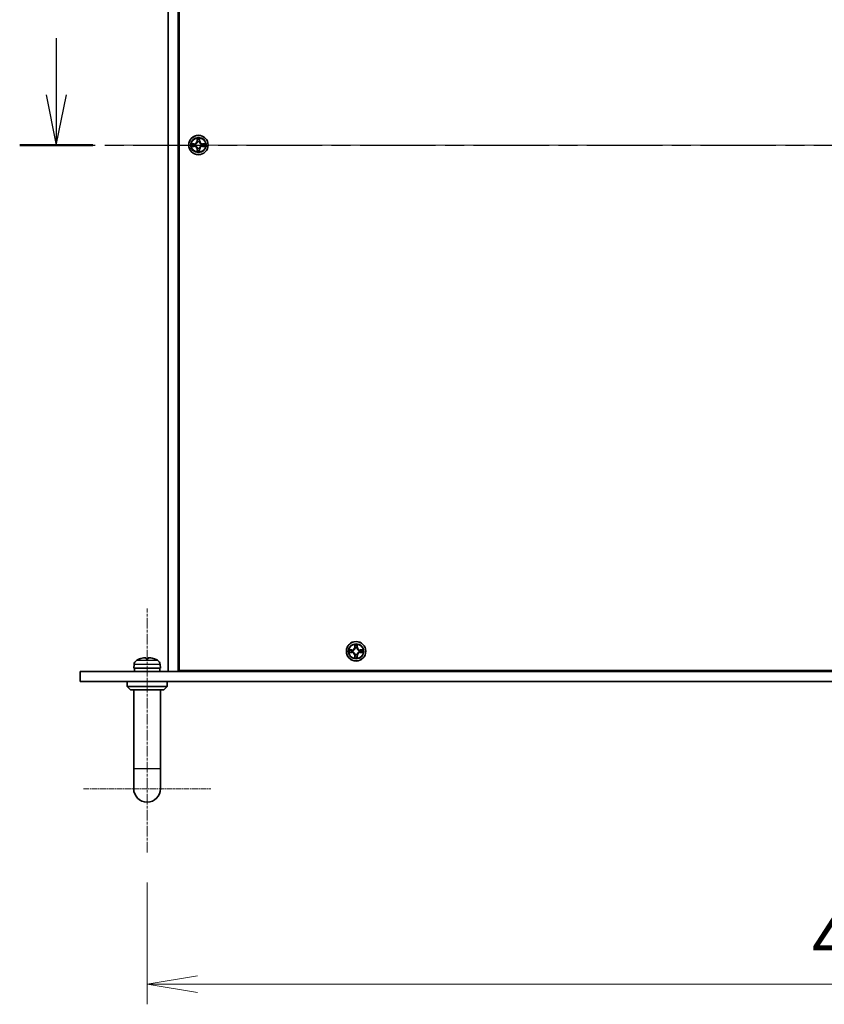
# Model space of a CAD drawing. Units: millimetres. Extents: x 0 to 9835, y 0 to 1686.
# Drawn here: x 2285 to 2525, y 1140 to 1433 of the extents above; entities that cross this region are included whole.
import ezdxf

# ---------------------------------------------------------------- set-up
doc = ezdxf.new("R2010")
doc.units = ezdxf.units.MM
doc.linetypes.add('CHAIN', pattern=[0.3543, 0.2362, -0.0295, 0.0591, -0.0295])
for name, color, linetype, lineweight in [('Center Mark (ISO)', 131, 'Continuous', 18), ('Centerline (ISO)', 131, 'Continuous', 18), ('Dimension (ISO)', 7, 'Continuous', 18), ('Dimension (ISO) @ 1', 7, 'Continuous', 18), ('Section Line (ISO)', 7, 'CHAIN', 25), ('Visible (ISO)', 7, 'Continuous', 35), ('Visible Narrow (ISO)', 7, 'Continuous', 25)]:
    doc.layers.add(name, color=color, linetype=linetype, lineweight=lineweight)
doc.styles.add('Note Text (TK)', font='MS PGothic.ttf')
doc.dimstyles.new('Default - Method 1b (TK)', dxfattribs={"dimscale": 4, "dimtxt": 2.5, "dimasz": 2.5, "dimexe": 1, "dimexo": 1.5, "dimgap": 1, "dimtad": 1, "dimrnd": 1e-08, "dimdsep": 46, "dimtxsty": 'Note Text (TK)', "dimblk": 'OPEN', "dimcen": 0.09, "dimdle": 5, "dimclrd": 100, "dimclre": 100, "dimclrt": 7, "dimadec": 1, "dimazin": 1, "dimtfac": 1, "dimtmove": 0, "dimatfit": 3, "dimldrblk": 'OPEN', "dimfxl": 1, "dimtolj": 1, "dimlwd": -1, "dimlwe": -1, "dimarcsym": 0})

# ---------------------------------------------------------------- blocks, each defined once
blk = doc.blocks.new('2dTransSection2')
at = {"layer": 'Section Line (ISO)', "linetype": 'Continuous'}
for p, q in [((134.81, 245.973), (134.81, 243.152)), ((134.31, 243.152), (134.81, 240.652)), ((134.81, 243.152), (134.81, 240.652)), ((134.81, 240.652), (135.31, 243.152))]:
    blk.add_line(p, q, dxfattribs=at)
at = {"layer": 'Section Line (ISO)', "linetype": 'CHAIN', "ltscale": 15.912749}
blk.add_line((132.991, 240.652), (221.197, 240.652), dxfattribs=at)
at = {"layer": 'Section Line (ISO)', "linetype": 'Continuous', "lineweight": 50}
blk.add_line((132.991, 240.652), (136.629, 240.652), dxfattribs=at)
blk = doc.blocks.new('_Open')
at = {"color": 0, "linetype": 'ByBlock', "lineweight": -2}
for p, q in [((-1, 0.167), (0, 0)), ((-1, -0.167), (0, 0)), ((0, 0), (-1, 0))]:
    blk.add_line(p, q, dxfattribs=at)
blk = doc.blocks.new('*D128')
at = {"layer": 'Defpoints', "color": 0}
for p in [(2322.95, 1184.91), (2765.55, 1184.91), (2765.55, 1145.61)]:
    blk.add_point(p, dxfattribs=at)
at = {"layer": 'Dimension (ISO)', "color": 100}
for p, q in [((2322.95, 1175.91), (2322.95, 1139.61)), ((2765.55, 1175.91), (2765.55, 1139.61)), ((2337.95, 1145.61), (2750.55, 1145.61))]:
    blk.add_line(p, q, dxfattribs=at)
at = {"layer": 'Dimension (ISO)', "color": 100, "xscale": 15, "yscale": 15, "zscale": 15, "rotation": 180}
blk.add_blockref('_Open', (2322.95, 1145.61), dxfattribs=at)
at = {"layer": 'Dimension (ISO)', "color": 100, "xscale": 15, "yscale": 15, "zscale": 15}
blk.add_blockref('_Open', (2765.55, 1145.61), dxfattribs=at)
at = {"layer": 'Dimension (ISO)', "color": 7, "insert": (2521.19, 1159.11), "char_height": 15, "attachment_point": 4, "style": 'Note Text (TK)'}
blk.add_mtext('\\A1;442.6', dxfattribs=at)

msp = doc.modelspace()

# ---------------------------------------------------------------- linework, layer by layer
at = {"layer": 'Center Mark (ISO)', "linetype": 'CHAIN', "ltscale": 7.037547}
msp.add_line((2303.946, 1203.914), (2341.946, 1203.914), dxfattribs=at)
at = {"layer": 'Centerline (ISO)', "linetype": 'CHAIN', "ltscale": 23.990969}
msp.add_line((2314.246, 1395.914), (2774.246, 1395.914), dxfattribs=at)
at = {"layer": 'Centerline (ISO)', "linetype": 'CHAIN', "ltscale": 13.466624}
msp.add_line((2322.946, 1184.914), (2322.946, 1257.628), dxfattribs=at)
at = {"layer": 'Visible (ISO)'}
for p, q in [((2329.246, 1238.914), (2329.246, 1552.914)), ((2332.246, 1552.914), (2332.246, 1238.914)), ((2332.496, 1239.164), (2332.496, 1552.664)), ((2336.228, 1396.303), (2336.223, 1396.304)), ((2336.223, 1396.304), (2336.228, 1396.302)), ((2338.636, 1397.936), (2338.634, 1397.932)), ((2338.635, 1397.931), (2338.636, 1397.936)), ((2340.263, 1395.524), (2340.268, 1395.523)), ((2340.268, 1395.523), (2340.264, 1395.526)), ((2337.856, 1393.896), (2337.855, 1393.891)), ((2337.855, 1393.891), (2337.857, 1393.896)), ((2332.246, 1251.114), (2332.496, 1251.114)), ((2332.446, 1238.914), (2332.446, 1250.914)), ((2332.496, 1250.914), (2332.446, 1250.914)), ((2383.228, 1245.303), (2383.223, 1245.304)), ((2383.223, 1245.304), (2383.228, 1245.302)), ((2385.636, 1246.936), (2385.634, 1246.932)), ((2385.635, 1246.931), (2385.636, 1246.936)), ((2323.228, 1242.628), (2322.663, 1242.628)), ((2384.856, 1242.896), (2384.855, 1242.891)), ((2384.855, 1242.891), (2384.857, 1242.896)), ((2387.263, 1244.524), (2387.268, 1244.523)), ((2387.268, 1244.523), (2387.264, 1244.526)), ((2319.038, 1240.973), (2318.946, 1239.914)), ((2318.946, 1239.914), (2326.946, 1239.914)), ((2319.146, 1239.364), (2319.146, 1238.914)), ((2326.746, 1239.914), (2326.746, 1238.914)), ((2326.853, 1240.973), (2326.946, 1239.914)), ((2302.946, 1238.914), (2302.946, 1235.914)), ((2302.946, 1238.914), (2785.546, 1238.914)), ((2329.246, 1238.914), (2332.246, 1238.914)), ((2755.996, 1239.164), (2332.496, 1239.164)), ((2785.546, 1235.914), (2302.946, 1235.914)), ((2316.946, 1235.914), (2316.946, 1234.414)), ((2316.946, 1234.414), (2328.946, 1234.414)), ((2317.946, 1233.414), (2316.946, 1234.414)), ((2327.946, 1233.414), (2328.946, 1234.414)), ((2328.946, 1235.914), (2328.946, 1234.414)), ((2327.946, 1233.414), (2317.946, 1233.414)), ((2318.946, 1233.414), (2318.946, 1209.914)), ((2326.946, 1233.414), (2326.946, 1209.914)), ((2318.946, 1209.914), (2318.946, 1203.914)), ((2326.946, 1203.914), (2326.946, 1209.914))]:
    msp.add_line(p, q, dxfattribs=at)
for centre in [(2338.246, 1395.914), (2385.246, 1244.914)]:
    msp.add_circle(centre, 2.9, dxfattribs=at)
for centre, radius, start, end in [((2338.246, 1395.914), 1.229, 169.18673, 169.18728), ((2338.246, 1395.914), 1.229, 190.81272, 190.81327), ((2338.246, 1395.914), 1.23, 167.0616, 167.0634), ((2338.246, 1395.914), 1.23, 192.9366, 192.9384), ((2338.246, 1395.914), 1.23, 102.9366, 102.9384), ((2338.246, 1395.914), 1.23, 100.81272, 100.81327), ((2338.246, 1395.914), 1.23, 79.18673, 79.18728), ((2338.246, 1395.914), 1.23, 77.0616, 77.0634), ((2338.246, 1395.914), 1.23, 12.9366, 12.9384), ((2338.246, 1395.914), 1.229, 347.0616, 347.0634), ((2338.246, 1395.914), 1.23, 10.81272, 10.81327), ((2338.246, 1395.914), 1.23, 349.18673, 349.18728), ((2338.246, 1395.914), 1.229, 257.0616, 257.0634), ((2338.246, 1395.914), 1.23, 259.18673, 259.18728), ((2338.246, 1395.914), 1.229, 280.81272, 280.81327), ((2338.246, 1395.914), 1.229, 282.9366, 282.9384), ((2385.246, 1244.914), 1.23, 102.9366, 102.9384), ((2385.246, 1244.914), 1.23, 100.81272, 100.81327), ((2385.246, 1244.914), 1.23, 79.18673, 79.18728), ((2385.246, 1244.914), 1.23, 77.0616, 77.0634), ((2322.946, 1236.514), 6.5, 110.03961, 118.17273), ((2320.761, 1242.503), 0.125, 91.81483, 110.03961), ((2325.13, 1242.503), 0.125, 69.96039, 88.18517), ((2322.946, 1236.514), 6.5, 61.82727, 69.96039), ((2385.246, 1244.914), 1.23, 169.18673, 169.18728), ((2385.246, 1244.914), 1.23, 190.81272, 190.81327), ((2385.246, 1244.914), 1.23, 167.0616, 167.0634), ((2385.246, 1244.914), 1.23, 192.9366, 192.9384), ((2385.246, 1244.914), 1.23, 257.0616, 257.0634), ((2385.246, 1244.914), 1.23, 259.18673, 259.18728), ((2385.246, 1244.914), 1.23, 280.81272, 280.81327), ((2385.246, 1244.914), 1.23, 282.9366, 282.9384), ((2385.246, 1244.914), 1.23, 12.9366, 12.9384), ((2385.246, 1244.914), 1.23, 347.0616, 347.0634), ((2385.246, 1244.914), 1.23, 10.81272, 10.81327), ((2385.246, 1244.914), 1.23, 349.18673, 349.18728), ((2320.632, 1240.833), 1.6, 118.17273, 175), ((2325.259, 1240.833), 1.6, 5, 61.82727), ((2322.946, 1203.914), 4, 180, 0)]:
    msp.add_arc(centre, radius, start, end, dxfattribs=at)
for centre, major_axis, ratio, start_param, end_param in [((2322.953, 1236.526), (5.608, -3.283), 0.9948875, 2.2077493, 2.4467336), ((2323.085, 1236.526), (-0.567, 6.474), 0.0510176, 5.9346027, 6.173587), ((2322.806, 1236.526), (0.567, 6.474), 0.0510176, 0.1095983, 0.3485826), ((2322.938, 1236.526), (5.608, 3.283), 0.9948875, 0.694859, 0.9338433), ((2322.946, 1239.364), (0, 10.44), 0.3639702, 1.5181404, 1.6139598), ((2322.946, 1240.463), (0, 10.44), 0.3639702, 1.6234522, 1.7197599)]:
    msp.add_ellipse(centre, major_axis=major_axis, ratio=ratio, start_param=start_param, end_param=end_param, dxfattribs=at)
for points, knots in [([(2336.487, 1395.613), (2336.406, 1395.611), (2336.314, 1395.565), (2336.225, 1395.524), (2336.224, 1395.524), (2336.223, 1395.523)], [0, 0, 0, 0, 0.032055974, 0.032055974, 0.032394303, 0.032394303, 0.032394303, 0.032394303]), ([(2336.223, 1395.523), (2336.224, 1395.524), (2336.225, 1395.524), (2336.235, 1395.526), (2336.245, 1395.528), (2336.254, 1395.53)], [-0.0323943032, -0.0323943032, -0.0323943032, -0.0323943032, -0.0320559737, -0.0320559737, -0.0289727583, -0.0289727583, -0.0289727583, -0.0289727583]), ([(2337.945, 1397.672), (2337.943, 1397.754), (2337.897, 1397.845), (2337.856, 1397.935), (2337.856, 1397.936), (2337.855, 1397.936)], [0, 0, 0, 0, 0.032055974, 0.032055974, 0.032394303, 0.032394303, 0.032394303, 0.032394303]), ([(2337.855, 1397.936), (2337.855, 1397.935), (2337.856, 1397.934), (2337.858, 1397.924), (2337.86, 1397.915), (2337.862, 1397.905)], [-0.0323943032, -0.0323943032, -0.0323943032, -0.0323943032, -0.0320559737, -0.0320559737, -0.0289727583, -0.0289727583, -0.0289727583, -0.0289727583]), ([(2340.004, 1396.214), (2340.086, 1396.216), (2340.177, 1396.262), (2340.266, 1396.303), (2340.267, 1396.304), (2340.268, 1396.304)], [0, 0, 0, 0, 0.032055974, 0.032055974, 0.032394303, 0.032394303, 0.032394303, 0.032394303]), ([(2340.268, 1396.304), (2340.267, 1396.304), (2340.266, 1396.304), (2340.256, 1396.302), (2340.246, 1396.3), (2340.237, 1396.298)], [-0.0323943032, -0.0323943032, -0.0323943032, -0.0323943032, -0.0320559737, -0.0320559737, -0.0289727583, -0.0289727583, -0.0289727583, -0.0289727583]), ([(2338.546, 1394.155), (2338.548, 1394.074), (2338.594, 1393.982), (2338.635, 1393.893), (2338.636, 1393.892), (2338.636, 1393.891)], [0, 0, 0, 0, 0.032055974, 0.032055974, 0.032394303, 0.032394303, 0.032394303, 0.032394303]), ([(2338.636, 1393.891), (2338.636, 1393.892), (2338.636, 1393.893), (2338.633, 1393.904), (2338.631, 1393.913), (2338.63, 1393.922)], [-0.0323943032, -0.0323943032, -0.0323943032, -0.0323943032, -0.0320559737, -0.0320559737, -0.0289727583, -0.0289727583, -0.0289727583, -0.0289727583]), ([(2384.945, 1246.672), (2384.943, 1246.754), (2384.897, 1246.845), (2384.856, 1246.935), (2384.856, 1246.936), (2384.855, 1246.936)], [0, 0, 0, 0, 0.032055974, 0.032055974, 0.032394303, 0.032394303, 0.032394303, 0.032394303]), ([(2384.855, 1246.936), (2384.855, 1246.935), (2384.856, 1246.934), (2384.858, 1246.924), (2384.86, 1246.915), (2384.862, 1246.905)], [-0.0323943032, -0.0323943032, -0.0323943032, -0.0323943032, -0.0320559737, -0.0320559737, -0.0289727583, -0.0289727583, -0.0289727583, -0.0289727583]), ([(2387.004, 1245.214), (2387.086, 1245.216), (2387.177, 1245.262), (2387.266, 1245.303), (2387.267, 1245.304), (2387.268, 1245.304)], [0, 0, 0, 0, 0.032055974, 0.032055974, 0.032394303, 0.032394303, 0.032394303, 0.032394303]), ([(2387.268, 1245.304), (2387.267, 1245.304), (2387.266, 1245.304), (2387.256, 1245.302), (2387.246, 1245.3), (2387.237, 1245.298)], [-0.0323943032, -0.0323943032, -0.0323943032, -0.0323943032, -0.0320559737, -0.0320559737, -0.0289727583, -0.0289727583, -0.0289727583, -0.0289727583]), ([(2322.243, 1242.964), (2322.284, 1242.968), (2322.328, 1242.972), (2322.408, 1242.977), (2322.444, 1242.978), (2322.5, 1242.977), (2322.523, 1242.975), (2322.549, 1242.97), (2322.556, 1242.967), (2322.558, 1242.964)], [-0.203600878, -0.203600878, -0.203600878, -0.203600878, -0.191101099, -0.191101099, -0.178601321, -0.178601321, -0.166077206, -0.166077206, -0.156924272, -0.156924272, -0.156924272, -0.156924272]), ([(2323.334, 1242.964), (2323.336, 1242.968), (2323.347, 1242.972), (2323.385, 1242.977), (2323.413, 1242.978), (2323.474, 1242.977), (2323.513, 1242.975), (2323.585, 1242.97), (2323.617, 1242.967), (2323.648, 1242.964)], [-0.203600863, -0.203600863, -0.203600863, -0.203600863, -0.191101084, -0.191101084, -0.178601305, -0.178601305, -0.166077191, -0.166077191, -0.156924256, -0.156924256, -0.156924256, -0.156924256]), ([(2383.487, 1244.613), (2383.406, 1244.611), (2383.314, 1244.565), (2383.225, 1244.524), (2383.224, 1244.524), (2383.223, 1244.523)], [0, 0, 0, 0, 0.032055974, 0.032055974, 0.032394303, 0.032394303, 0.032394303, 0.032394303]), ([(2383.223, 1244.523), (2383.224, 1244.524), (2383.225, 1244.524), (2383.235, 1244.526), (2383.245, 1244.528), (2383.254, 1244.53)], [-0.0323943032, -0.0323943032, -0.0323943032, -0.0323943032, -0.0320559737, -0.0320559737, -0.0289727583, -0.0289727583, -0.0289727583, -0.0289727583]), ([(2385.546, 1243.155), (2385.548, 1243.074), (2385.594, 1242.982), (2385.635, 1242.893), (2385.636, 1242.892), (2385.636, 1242.891)], [0, 0, 0, 0, 0.032055974, 0.032055974, 0.032394303, 0.032394303, 0.032394303, 0.032394303]), ([(2385.636, 1242.891), (2385.636, 1242.892), (2385.636, 1242.893), (2385.633, 1242.904), (2385.631, 1242.913), (2385.63, 1242.922)], [-0.0323943032, -0.0323943032, -0.0323943032, -0.0323943032, -0.0320559737, -0.0320559737, -0.0289727583, -0.0289727583, -0.0289727583, -0.0289727583])]:
    msp.add_open_spline(points, degree=3, knots=knots, dxfattribs=at)
for points in [[(2336.254, 1395.53), (2336.343, 1395.548), (2336.433, 1395.567), (2336.513, 1395.568)], [(2337.862, 1397.905), (2337.88, 1397.817), (2337.899, 1397.727), (2337.9, 1397.646)], [(2340.237, 1396.298), (2340.148, 1396.279), (2340.059, 1396.26), (2339.978, 1396.259)], [(2338.63, 1393.922), (2338.611, 1394.011), (2338.592, 1394.101), (2338.591, 1394.181)], [(2384.862, 1246.905), (2384.88, 1246.817), (2384.899, 1246.727), (2384.9, 1246.646)], [(2387.237, 1245.298), (2387.148, 1245.279), (2387.059, 1245.26), (2386.978, 1245.259)], [(2383.254, 1244.53), (2383.343, 1244.548), (2383.433, 1244.567), (2383.513, 1244.568)], [(2385.63, 1242.922), (2385.611, 1243.011), (2385.592, 1243.101), (2385.591, 1243.181)]]:
    msp.add_open_spline(points, degree=3, dxfattribs=at)
at = {"layer": 'Visible Narrow (ISO)'}
for p, q in [((2337.002, 1396.318), (2336.223, 1396.304)), ((2336.223, 1395.523), (2337.002, 1395.51)), ((2336.513, 1396.259), (2337.003, 1396.268)), ((2337.003, 1395.56), (2336.513, 1395.568)), ((2337.005, 1396.195), (2336.703, 1396.244)), ((2336.703, 1395.584), (2337.005, 1395.632)), ((2337.003, 1396.268), (2337.002, 1396.318)), ((2337.003, 1395.56), (2337.002, 1395.51)), ((2337.003, 1396.268), (2337.005, 1396.195)), ((2337.003, 1395.56), (2337.005, 1395.632)), ((2337.309, 1396.16), (2337.329, 1396.155)), ((2337.329, 1395.673), (2337.309, 1395.667)), ((2337.855, 1397.936), (2337.842, 1397.157)), ((2337.891, 1397.156), (2337.842, 1397.157)), ((2337.891, 1397.156), (2337.9, 1397.646)), ((2337.891, 1397.156), (2337.964, 1397.155)), ((2337.915, 1397.457), (2337.964, 1397.155)), ((2338.005, 1396.83), (2337.999, 1396.851)), ((2338.492, 1396.851), (2338.487, 1396.83)), ((2338.527, 1397.155), (2338.576, 1397.457)), ((2338.6, 1397.156), (2338.527, 1397.155)), ((2338.591, 1397.646), (2338.6, 1397.156)), ((2338.6, 1397.156), (2338.65, 1397.157)), ((2338.65, 1397.157), (2338.636, 1397.936)), ((2339.162, 1396.155), (2339.183, 1396.16)), ((2339.183, 1395.667), (2339.162, 1395.673)), ((2339.488, 1396.268), (2339.487, 1396.195)), ((2339.789, 1396.244), (2339.487, 1396.195)), ((2339.487, 1395.632), (2339.789, 1395.584)), ((2339.488, 1395.56), (2339.487, 1395.632)), ((2339.488, 1396.268), (2339.489, 1396.318)), ((2339.488, 1396.268), (2339.978, 1396.259)), ((2339.978, 1395.568), (2339.488, 1395.56)), ((2339.488, 1395.56), (2339.489, 1395.51)), ((2340.268, 1396.304), (2339.489, 1396.318)), ((2339.489, 1395.51), (2340.268, 1395.523)), ((2337.891, 1394.671), (2337.842, 1394.671)), ((2337.842, 1394.671), (2337.855, 1393.891)), ((2337.891, 1394.671), (2337.964, 1394.673)), ((2337.9, 1394.181), (2337.891, 1394.671)), ((2337.964, 1394.673), (2337.915, 1394.371)), ((2337.999, 1394.977), (2338.005, 1394.997)), ((2338.487, 1394.997), (2338.492, 1394.977)), ((2338.576, 1394.371), (2338.527, 1394.673)), ((2338.6, 1394.671), (2338.527, 1394.673)), ((2338.6, 1394.671), (2338.591, 1394.181)), ((2338.6, 1394.671), (2338.65, 1394.671)), ((2338.636, 1393.891), (2338.65, 1394.671)), ((2384.002, 1245.318), (2383.223, 1245.304)), ((2383.513, 1245.259), (2384.003, 1245.268)), ((2384.005, 1245.195), (2383.703, 1245.244)), ((2384.003, 1245.268), (2384.002, 1245.318)), ((2384.003, 1245.268), (2384.005, 1245.195)), ((2384.855, 1246.936), (2384.842, 1246.157)), ((2384.891, 1246.156), (2384.842, 1246.157)), ((2384.891, 1246.156), (2384.9, 1246.646)), ((2384.891, 1246.156), (2384.964, 1246.155)), ((2384.915, 1246.457), (2384.964, 1246.155)), ((2385.005, 1245.83), (2384.999, 1245.851)), ((2385.492, 1245.851), (2385.487, 1245.83)), ((2385.527, 1246.155), (2385.576, 1246.457)), ((2385.6, 1246.156), (2385.527, 1246.155)), ((2385.591, 1246.646), (2385.6, 1246.156)), ((2385.6, 1246.156), (2385.65, 1246.157)), ((2385.65, 1246.157), (2385.636, 1246.936)), ((2386.488, 1245.268), (2386.487, 1245.195)), ((2386.789, 1245.244), (2386.487, 1245.195)), ((2386.488, 1245.268), (2386.489, 1245.318)), ((2386.488, 1245.268), (2386.978, 1245.259)), ((2387.268, 1245.304), (2386.489, 1245.318)), ((2320.736, 1242.62), (2320.718, 1242.62)), ((2323.226, 1242.62), (2322.665, 1242.62)), ((2325.173, 1242.62), (2325.155, 1242.62)), ((2383.223, 1244.523), (2384.002, 1244.51)), ((2384.003, 1244.56), (2383.513, 1244.568)), ((2383.703, 1244.584), (2384.005, 1244.632)), ((2384.003, 1244.56), (2384.002, 1244.51)), ((2384.003, 1244.56), (2384.005, 1244.632)), ((2384.309, 1245.16), (2384.329, 1245.155)), ((2384.329, 1244.673), (2384.309, 1244.667)), ((2384.891, 1243.671), (2384.842, 1243.671)), ((2384.842, 1243.671), (2384.855, 1242.891)), ((2384.891, 1243.671), (2384.964, 1243.673)), ((2384.9, 1243.181), (2384.891, 1243.671)), ((2384.964, 1243.673), (2384.915, 1243.371)), ((2384.999, 1243.977), (2385.005, 1243.997)), ((2385.487, 1243.997), (2385.492, 1243.977)), ((2385.576, 1243.371), (2385.527, 1243.673)), ((2385.6, 1243.671), (2385.527, 1243.673)), ((2385.6, 1243.671), (2385.591, 1243.181)), ((2385.6, 1243.671), (2385.65, 1243.671)), ((2385.636, 1242.891), (2385.65, 1243.671)), ((2386.162, 1245.155), (2386.183, 1245.16)), ((2386.183, 1244.667), (2386.162, 1244.673)), ((2386.487, 1244.632), (2386.789, 1244.584)), ((2386.488, 1244.56), (2386.487, 1244.632)), ((2386.978, 1244.568), (2386.488, 1244.56)), ((2386.488, 1244.56), (2386.489, 1244.51)), ((2386.489, 1244.51), (2387.268, 1244.523)), ((2326.853, 1240.973), (2319.038, 1240.973)), ((2319.877, 1242.244), (2326.014, 1242.244)), ((2318.946, 1209.914), (2326.946, 1209.914))]:
    msp.add_line(p, q, dxfattribs=at)
for centre, radius in [((2338.246, 1395.914), 2.868), ((2338.246, 1395.914), 2.309), ((2338.246, 1395.914), 2.141), ((2385.246, 1244.914), 2.868), ((2385.246, 1244.914), 2.309), ((2385.246, 1244.914), 2.141)]:
    msp.add_circle(centre, radius, dxfattribs=at)
for centre, radius, start, end in [((2338.246, 1395.914), 2.06, 79.07458, 100.92542), ((2338.246, 1395.914), 2.06, 169.07458, 190.92542), ((2338.246, 1395.914), 1.612, 169.69248, 190.30752), ((2336.988, 1397.172), 0.854, 271, 359), ((2336.988, 1394.656), 0.854, 1, 89), ((2336.988, 1397.172), 0.904, 271, 359), ((2336.988, 1394.656), 0.904, 1, 89), ((2338.246, 1395.914), 0.969, 165.25804, 194.74196), ((2338.246, 1395.914), 0.947, 165.25804, 194.74196), ((2338.246, 1395.914), 1.612, 79.69248, 100.30752), ((2338.246, 1395.914), 0.969, 75.25804, 104.74196), ((2338.246, 1395.914), 0.947, 75.25804, 104.74196), ((2339.504, 1397.172), 0.904, 181, 269), ((2339.504, 1394.656), 0.904, 91, 179), ((2339.504, 1397.172), 0.854, 181, 269), ((2339.504, 1394.656), 0.854, 91, 179), ((2338.246, 1395.914), 0.947, 345.25804, 14.74196), ((2338.246, 1395.914), 0.969, 345.25804, 14.74196), ((2338.246, 1395.914), 1.612, 349.69248, 10.30752), ((2338.246, 1395.914), 2.06, 349.07458, 10.92542), ((2338.246, 1395.914), 2.06, 259.07458, 280.92542), ((2338.246, 1395.914), 1.612, 259.69248, 280.30752), ((2338.246, 1395.914), 0.969, 255.25804, 284.74196), ((2338.246, 1395.914), 0.947, 255.25804, 284.74196), ((2385.246, 1244.914), 2.06, 169.07458, 190.92542), ((2383.988, 1246.172), 0.854, 271, 359), ((2383.988, 1246.172), 0.904, 271, 359), ((2385.246, 1244.914), 2.06, 79.07458, 100.92542), ((2385.246, 1244.914), 1.612, 79.69248, 100.30752), ((2385.246, 1244.914), 0.969, 75.25804, 104.74196), ((2385.246, 1244.914), 0.947, 75.25804, 104.74196), ((2386.504, 1246.172), 0.904, 181, 269), ((2386.504, 1246.172), 0.854, 181, 269), ((2385.246, 1244.914), 2.06, 349.07458, 10.92542), ((2385.246, 1244.914), 1.612, 169.69248, 190.30752), ((2383.988, 1243.656), 0.854, 1, 89), ((2383.988, 1243.656), 0.904, 1, 89), ((2385.246, 1244.914), 0.969, 165.25804, 194.74196), ((2385.246, 1244.914), 0.947, 165.25804, 194.74196), ((2385.246, 1244.914), 2.06, 259.07458, 280.92542), ((2385.246, 1244.914), 1.612, 259.69248, 280.30752), ((2385.246, 1244.914), 0.969, 255.25804, 284.74196), ((2385.246, 1244.914), 0.947, 255.25804, 284.74196), ((2386.504, 1243.656), 0.904, 91, 179), ((2386.504, 1243.656), 0.854, 91, 179), ((2385.246, 1244.914), 0.947, 345.25804, 14.74196), ((2385.246, 1244.914), 0.969, 345.25804, 14.74196), ((2385.246, 1244.914), 1.612, 349.69248, 10.30752)]:
    msp.add_arc(centre, radius, start, end, dxfattribs=at)
for centre, major_axis, ratio, start_param, end_param in [((2336.514, 1396.21), (0.002, 0.05), 0.5485067, 0.1044247, 1.4996069), ((2336.514, 1395.618), (0.002, -0.05), 0.5485067, 4.7835784, 6.1787606), ((2336.313, 1396.225), (-0.44, -0.002), 0.0867336, 3.6238745, 4.2391304), ((2336.313, 1395.603), (-0.44, 0.002), 0.0867336, 2.0440549, 2.6593108), ((2336.704, 1396.194), (0.008, 0.0494), 0.8957402, 0.1973195, 1.5527426), ((2336.704, 1395.633), (0.008, -0.0494), 0.8957402, 4.7304427, 6.0858658), ((2337.005, 1396.146), (0.008, 0.0494), 0.8957205, 0.1973017, 1.5483476), ((2337.005, 1395.682), (0.008, -0.0494), 0.8957205, 4.7348377, 6.0858836), ((2337.352, 1396.149), (-0.0091, 0.0492), 0.8768464, 0.1822914, 1.1799022), ((2337.352, 1395.679), (-0.0091, -0.0492), 0.8768464, 5.1032831, 6.100894), ((2337.352, 1396.149), (-0.0149, 0.0477), 0.4107012, 0.0957358, 1.3186875), ((2337.352, 1395.679), (-0.0149, -0.0477), 0.4107012, 4.9644978, 6.1874495), ((2337.95, 1397.645), (-0.05, -0.002), 0.5485067, 4.7835784, 6.1787606), ((2337.935, 1397.847), (-0.002, -0.44), 0.0867336, 5.1856476, 5.8009035), ((2337.965, 1397.456), (-0.0494, -0.008), 0.8957402, 4.7304427, 6.0858658), ((2338.014, 1397.154), (-0.0494, -0.008), 0.8957205, 4.7348377, 6.0858836), ((2338.01, 1396.807), (-0.0492, 0.0091), 0.8768464, 5.1032831, 6.100894), ((2338.01, 1396.807), (-0.0477, 0.0149), 0.4107012, 4.9644978, 6.1874495), ((2338.477, 1397.154), (0.0494, -0.008), 0.8957205, 0.1973017, 1.5483476), ((2338.481, 1396.807), (0.0477, 0.0149), 0.4107012, 0.0957358, 1.3186875), ((2338.481, 1396.807), (0.0492, 0.0091), 0.8768464, 0.1822914, 1.1799022), ((2338.526, 1397.456), (0.0494, -0.008), 0.8957402, 0.1973195, 1.5527426), ((2338.542, 1397.645), (0.05, -0.002), 0.5485067, 0.1044247, 1.4996069), ((2338.556, 1397.847), (-0.002, 0.44), 0.0867336, 3.6238745, 4.2391304), ((2339.139, 1396.149), (0.0091, 0.0492), 0.8768464, 5.1032831, 6.100894), ((2339.139, 1396.149), (0.0149, 0.0477), 0.4107012, 4.9644978, 6.1874495), ((2339.139, 1395.679), (0.0149, -0.0477), 0.4107012, 0.0957358, 1.3186875), ((2339.139, 1395.679), (0.0091, -0.0492), 0.8768464, 0.1822914, 1.1799022), ((2339.486, 1396.146), (-0.008, 0.0494), 0.8957205, 4.7348377, 6.0858836), ((2339.486, 1395.682), (-0.008, -0.0494), 0.8957205, 0.1973017, 1.5483476), ((2340.178, 1396.225), (-0.44, 0.002), 0.0867336, 5.1856476, 5.8009035), ((2339.788, 1396.194), (-0.008, 0.0494), 0.8957402, 4.7304427, 6.0858658), ((2339.788, 1395.633), (-0.008, -0.0494), 0.8957402, 0.1973195, 1.5527426), ((2340.178, 1395.603), (-0.44, -0.002), 0.0867336, 0.4822818, 1.0975377), ((2339.977, 1396.21), (-0.002, 0.05), 0.5485067, 4.7835784, 6.1787606), ((2339.977, 1395.618), (-0.002, -0.05), 0.5485067, 0.1044247, 1.4996069), ((2337.935, 1393.981), (-0.002, 0.44), 0.0867336, 0.4822818, 1.0975377), ((2337.95, 1394.182), (-0.05, 0.002), 0.5485067, 0.1044247, 1.4996069), ((2337.965, 1394.372), (-0.0494, 0.008), 0.8957402, 0.1973195, 1.5527426), ((2338.01, 1395.02), (-0.0492, -0.0091), 0.8768464, 0.1822914, 1.1799022), ((2338.01, 1395.02), (-0.0477, -0.0149), 0.4107012, 0.0957358, 1.3186875), ((2338.014, 1394.674), (-0.0494, 0.008), 0.8957205, 0.1973017, 1.5483476), ((2338.477, 1394.674), (0.0494, 0.008), 0.8957205, 4.7348377, 6.0858836), ((2338.481, 1395.02), (0.0477, -0.0149), 0.4107012, 4.9644978, 6.1874495), ((2338.481, 1395.02), (0.0492, -0.0091), 0.8768464, 5.1032831, 6.100894), ((2338.526, 1394.372), (0.0494, 0.008), 0.8957402, 4.7304427, 6.0858658), ((2338.542, 1394.182), (0.05, 0.002), 0.5485067, 4.7835784, 6.1787606), ((2338.556, 1393.981), (-0.002, -0.44), 0.0867336, 2.0440549, 2.6593108), ((2383.514, 1245.21), (0.002, 0.05), 0.5485067, 0.1044247, 1.4996069), ((2383.313, 1245.225), (-0.44, -0.002), 0.0867336, 3.6238745, 4.2391304), ((2383.704, 1245.194), (0.008, 0.0494), 0.8957402, 0.1973195, 1.5527426), ((2384.95, 1246.645), (-0.05, -0.002), 0.5485067, 4.7835784, 6.1787606), ((2384.935, 1246.847), (-0.002, -0.44), 0.0867336, 5.1856476, 5.8009035), ((2384.965, 1246.456), (-0.0494, -0.008), 0.8957402, 4.7304427, 6.0858658), ((2385.014, 1246.154), (-0.0494, -0.008), 0.8957205, 4.7348377, 6.0858836), ((2385.01, 1245.807), (-0.0492, 0.0091), 0.8768464, 5.1032831, 6.100894), ((2385.01, 1245.807), (-0.0477, 0.0149), 0.4107012, 4.9644978, 6.1874495), ((2385.477, 1246.154), (0.0494, -0.008), 0.8957205, 0.1973017, 1.5483476), ((2385.481, 1245.807), (0.0477, 0.0149), 0.4107012, 0.0957358, 1.3186875), ((2385.481, 1245.807), (0.0492, 0.0091), 0.8768464, 0.1822914, 1.1799022), ((2385.526, 1246.456), (0.0494, -0.008), 0.8957402, 0.1973195, 1.5527426), ((2385.542, 1246.645), (0.05, -0.002), 0.5485067, 0.1044247, 1.4996069), ((2385.556, 1246.847), (-0.002, 0.44), 0.0867336, 3.6238745, 4.2391304), ((2387.178, 1245.225), (-0.44, 0.002), 0.0867336, 5.1856476, 5.8009035), ((2386.788, 1245.194), (-0.008, 0.0494), 0.8957402, 4.7304427, 6.0858658), ((2386.977, 1245.21), (-0.002, 0.05), 0.5485067, 4.7835784, 6.1787606), ((2383.514, 1244.618), (0.002, -0.05), 0.5485067, 4.7835784, 6.1787606), ((2383.313, 1244.603), (-0.44, 0.002), 0.0867336, 2.0440549, 2.6593108), ((2383.704, 1244.633), (0.008, -0.0494), 0.8957402, 4.7304427, 6.0858658), ((2384.005, 1245.146), (0.008, 0.0494), 0.8957205, 0.1973017, 1.5483476), ((2384.005, 1244.682), (0.008, -0.0494), 0.8957205, 4.7348377, 6.0858836), ((2384.352, 1245.149), (-0.0091, 0.0492), 0.8768464, 0.1822914, 1.1799022), ((2384.352, 1244.679), (-0.0091, -0.0492), 0.8768464, 5.1032831, 6.100894), ((2384.352, 1245.149), (-0.0149, 0.0477), 0.4107012, 0.0957358, 1.3186875), ((2384.352, 1244.679), (-0.0149, -0.0477), 0.4107012, 4.9644978, 6.1874495), ((2384.935, 1242.981), (-0.002, 0.44), 0.0867336, 0.4822818, 1.0975377), ((2384.95, 1243.182), (-0.05, 0.002), 0.5485067, 0.1044247, 1.4996069), ((2384.965, 1243.372), (-0.0494, 0.008), 0.8957402, 0.1973195, 1.5527426), ((2385.01, 1244.02), (-0.0492, -0.0091), 0.8768464, 0.1822914, 1.1799022), ((2385.01, 1244.02), (-0.0477, -0.0149), 0.4107012, 0.0957358, 1.3186875), ((2385.014, 1243.674), (-0.0494, 0.008), 0.8957205, 0.1973017, 1.5483476), ((2385.477, 1243.674), (0.0494, 0.008), 0.8957205, 4.7348377, 6.0858836), ((2385.481, 1244.02), (0.0477, -0.0149), 0.4107012, 4.9644978, 6.1874495), ((2385.481, 1244.02), (0.0492, -0.0091), 0.8768464, 5.1032831, 6.100894), ((2385.526, 1243.372), (0.0494, 0.008), 0.8957402, 4.7304427, 6.0858658), ((2385.542, 1243.182), (0.05, 0.002), 0.5485067, 4.7835784, 6.1787606), ((2385.556, 1242.981), (-0.002, -0.44), 0.0867336, 2.0440549, 2.6593108), ((2386.139, 1245.149), (0.0091, 0.0492), 0.8768464, 5.1032831, 6.100894), ((2386.139, 1245.149), (0.0149, 0.0477), 0.4107012, 4.9644978, 6.1874495), ((2386.139, 1244.679), (0.0149, -0.0477), 0.4107012, 0.0957358, 1.3186875), ((2386.139, 1244.679), (0.0091, -0.0492), 0.8768464, 0.1822914, 1.1799022), ((2386.486, 1245.146), (-0.008, 0.0494), 0.8957205, 4.7348377, 6.0858836), ((2386.486, 1244.682), (-0.008, -0.0494), 0.8957205, 0.1973017, 1.5483476), ((2386.788, 1244.633), (-0.008, -0.0494), 0.8957402, 0.1973195, 1.5527426), ((2387.178, 1244.603), (-0.44, -0.002), 0.0867336, 0.4822818, 1.0975377), ((2386.977, 1244.618), (-0.002, -0.05), 0.5485067, 0.1044247, 1.4996069)]:
    msp.add_ellipse(centre, major_axis=major_axis, ratio=ratio, start_param=start_param, end_param=end_param, dxfattribs=at)
for points in [[(2336.513, 1396.259), (2336.425, 1396.26), (2336.325, 1396.283), (2336.228, 1396.303)], [(2336.228, 1396.302), (2336.316, 1396.262), (2336.406, 1396.216), (2336.487, 1396.214)], [(2336.487, 1396.214), (2336.56, 1396.212), (2336.621, 1396.208), (2336.659, 1396.202)], [(2336.659, 1395.625), (2336.621, 1395.619), (2336.56, 1395.615), (2336.487, 1395.613)], [(2336.659, 1396.202), (2336.76, 1396.186), (2336.861, 1396.17), (2336.961, 1396.154)], [(2336.961, 1395.674), (2336.861, 1395.658), (2336.76, 1395.641), (2336.659, 1395.625)], [(2336.961, 1396.154), (2337.073, 1396.136), (2337.188, 1396.136), (2337.309, 1396.16)], [(2337.309, 1395.667), (2337.188, 1395.692), (2337.073, 1395.692), (2336.961, 1395.674)], [(2337.335, 1396.196), (2337.22, 1396.175), (2337.111, 1396.177), (2337.005, 1396.195)], [(2337.005, 1395.632), (2337.111, 1395.65), (2337.22, 1395.652), (2337.335, 1395.632)], [(2337.957, 1397.5), (2337.951, 1397.538), (2337.947, 1397.599), (2337.945, 1397.672)], [(2338.006, 1397.198), (2337.989, 1397.299), (2337.973, 1397.399), (2337.957, 1397.5)], [(2337.964, 1397.155), (2337.982, 1397.048), (2337.984, 1396.939), (2337.964, 1396.824)], [(2337.999, 1396.851), (2338.024, 1396.972), (2338.024, 1397.086), (2338.006, 1397.198)], [(2338.486, 1397.198), (2338.468, 1397.086), (2338.468, 1396.972), (2338.492, 1396.851)], [(2338.534, 1397.5), (2338.518, 1397.399), (2338.502, 1397.299), (2338.486, 1397.198)], [(2338.528, 1396.824), (2338.507, 1396.939), (2338.509, 1397.048), (2338.527, 1397.155)], [(2338.546, 1397.672), (2338.544, 1397.599), (2338.54, 1397.538), (2338.534, 1397.5)], [(2338.634, 1397.932), (2338.593, 1397.844), (2338.548, 1397.753), (2338.546, 1397.672)], [(2338.591, 1397.646), (2338.592, 1397.735), (2338.615, 1397.834), (2338.635, 1397.931)], [(2339.487, 1396.195), (2339.38, 1396.177), (2339.271, 1396.175), (2339.156, 1396.196)], [(2339.156, 1395.632), (2339.271, 1395.652), (2339.38, 1395.65), (2339.487, 1395.632)], [(2339.183, 1396.16), (2339.304, 1396.136), (2339.418, 1396.136), (2339.53, 1396.154)], [(2339.53, 1395.674), (2339.418, 1395.692), (2339.304, 1395.692), (2339.183, 1395.667)], [(2339.53, 1396.154), (2339.63, 1396.17), (2339.731, 1396.186), (2339.832, 1396.202)], [(2339.832, 1395.625), (2339.731, 1395.641), (2339.63, 1395.658), (2339.53, 1395.674)], [(2339.832, 1396.202), (2339.87, 1396.208), (2339.931, 1396.212), (2340.004, 1396.214)], [(2340.004, 1395.613), (2339.931, 1395.615), (2339.87, 1395.619), (2339.832, 1395.625)], [(2339.978, 1395.568), (2340.067, 1395.567), (2340.166, 1395.545), (2340.263, 1395.524)], [(2340.264, 1395.526), (2340.176, 1395.566), (2340.085, 1395.611), (2340.004, 1395.613)], [(2337.9, 1394.181), (2337.899, 1394.093), (2337.877, 1393.993), (2337.856, 1393.896)], [(2337.857, 1393.896), (2337.898, 1393.984), (2337.943, 1394.074), (2337.945, 1394.155)], [(2337.945, 1394.155), (2337.947, 1394.229), (2337.951, 1394.289), (2337.957, 1394.328)], [(2337.957, 1394.328), (2337.973, 1394.428), (2337.989, 1394.529), (2338.006, 1394.63)], [(2337.964, 1395.003), (2337.984, 1394.888), (2337.982, 1394.779), (2337.964, 1394.673)], [(2338.006, 1394.63), (2338.024, 1394.741), (2338.024, 1394.856), (2337.999, 1394.977)], [(2338.492, 1394.977), (2338.468, 1394.856), (2338.468, 1394.741), (2338.486, 1394.63)], [(2338.486, 1394.63), (2338.502, 1394.529), (2338.518, 1394.428), (2338.534, 1394.328)], [(2338.527, 1394.673), (2338.509, 1394.779), (2338.507, 1394.888), (2338.528, 1395.003)], [(2338.534, 1394.328), (2338.54, 1394.289), (2338.544, 1394.229), (2338.546, 1394.155)], [(2383.513, 1245.259), (2383.425, 1245.26), (2383.325, 1245.283), (2383.228, 1245.303)], [(2383.228, 1245.302), (2383.316, 1245.262), (2383.406, 1245.216), (2383.487, 1245.214)], [(2384.957, 1246.5), (2384.951, 1246.538), (2384.947, 1246.599), (2384.945, 1246.672)], [(2385.006, 1246.198), (2384.989, 1246.299), (2384.973, 1246.399), (2384.957, 1246.5)], [(2384.964, 1246.155), (2384.982, 1246.048), (2384.984, 1245.939), (2384.964, 1245.824)], [(2384.999, 1245.851), (2385.024, 1245.972), (2385.024, 1246.086), (2385.006, 1246.198)], [(2385.486, 1246.198), (2385.468, 1246.086), (2385.468, 1245.972), (2385.492, 1245.851)], [(2385.534, 1246.5), (2385.518, 1246.399), (2385.502, 1246.299), (2385.486, 1246.198)], [(2385.528, 1245.824), (2385.507, 1245.939), (2385.509, 1246.048), (2385.527, 1246.155)], [(2385.546, 1246.672), (2385.544, 1246.599), (2385.54, 1246.538), (2385.534, 1246.5)], [(2385.634, 1246.932), (2385.593, 1246.844), (2385.548, 1246.753), (2385.546, 1246.672)], [(2385.591, 1246.646), (2385.592, 1246.735), (2385.615, 1246.834), (2385.635, 1246.931)], [(2383.487, 1245.214), (2383.56, 1245.212), (2383.621, 1245.208), (2383.659, 1245.202)], [(2383.659, 1244.625), (2383.621, 1244.619), (2383.56, 1244.615), (2383.487, 1244.613)], [(2383.659, 1245.202), (2383.76, 1245.186), (2383.861, 1245.17), (2383.961, 1245.154)], [(2383.961, 1244.674), (2383.861, 1244.658), (2383.76, 1244.641), (2383.659, 1244.625)], [(2383.961, 1245.154), (2384.073, 1245.136), (2384.188, 1245.136), (2384.309, 1245.16)], [(2384.309, 1244.667), (2384.188, 1244.692), (2384.073, 1244.692), (2383.961, 1244.674)], [(2384.335, 1245.196), (2384.22, 1245.175), (2384.111, 1245.177), (2384.005, 1245.195)], [(2384.005, 1244.632), (2384.111, 1244.65), (2384.22, 1244.652), (2384.335, 1244.632)], [(2384.9, 1243.181), (2384.899, 1243.093), (2384.877, 1242.993), (2384.856, 1242.896)], [(2384.857, 1242.896), (2384.898, 1242.984), (2384.943, 1243.074), (2384.945, 1243.155)], [(2384.945, 1243.155), (2384.947, 1243.229), (2384.951, 1243.289), (2384.957, 1243.328)], [(2384.957, 1243.328), (2384.973, 1243.428), (2384.989, 1243.529), (2385.006, 1243.63)], [(2384.964, 1244.003), (2384.984, 1243.888), (2384.982, 1243.779), (2384.964, 1243.673)], [(2385.006, 1243.63), (2385.024, 1243.741), (2385.024, 1243.856), (2384.999, 1243.977)], [(2385.492, 1243.977), (2385.468, 1243.856), (2385.468, 1243.741), (2385.486, 1243.63)], [(2385.486, 1243.63), (2385.502, 1243.529), (2385.518, 1243.428), (2385.534, 1243.328)], [(2385.527, 1243.673), (2385.509, 1243.779), (2385.507, 1243.888), (2385.528, 1244.003)], [(2385.534, 1243.328), (2385.54, 1243.289), (2385.544, 1243.229), (2385.546, 1243.155)], [(2386.487, 1245.195), (2386.38, 1245.177), (2386.271, 1245.175), (2386.156, 1245.196)], [(2386.156, 1244.632), (2386.271, 1244.652), (2386.38, 1244.65), (2386.487, 1244.632)], [(2386.183, 1245.16), (2386.304, 1245.136), (2386.418, 1245.136), (2386.53, 1245.154)], [(2386.53, 1244.674), (2386.418, 1244.692), (2386.304, 1244.692), (2386.183, 1244.667)], [(2386.53, 1245.154), (2386.63, 1245.17), (2386.731, 1245.186), (2386.832, 1245.202)], [(2386.832, 1244.625), (2386.731, 1244.641), (2386.63, 1244.658), (2386.53, 1244.674)], [(2386.832, 1245.202), (2386.87, 1245.208), (2386.931, 1245.212), (2387.004, 1245.214)], [(2387.004, 1244.613), (2386.931, 1244.615), (2386.87, 1244.619), (2386.832, 1244.625)], [(2386.978, 1244.568), (2387.067, 1244.567), (2387.166, 1244.545), (2387.263, 1244.524)], [(2387.264, 1244.526), (2387.176, 1244.566), (2387.085, 1244.611), (2387.004, 1244.613)]]:
    msp.add_open_spline(points, degree=3, dxfattribs=at)
for points, knots in [([(2337.329, 1396.155), (2337.413, 1396.182), (2337.579, 1396.259), (2337.79, 1396.443), (2337.93, 1396.643), (2337.984, 1396.767), (2338.005, 1396.83)], [-0.17486601, -0.17486601, -0.17486601, -0.17486601, -0.14599531, -0.1171246, -0.09547158, -0.07381855, -0.07381855, -0.07381855, -0.07381855]), ([(2338.005, 1394.997), (2337.977, 1395.081), (2337.9, 1395.247), (2337.717, 1395.459), (2337.517, 1395.599), (2337.392, 1395.652), (2337.329, 1395.673)], [-0.17486601, -0.17486601, -0.17486601, -0.17486601, -0.14599531, -0.1171246, -0.09547158, -0.07381855, -0.07381855, -0.07381855, -0.07381855]), ([(2337.964, 1396.824), (2337.945, 1396.764), (2337.896, 1396.646), (2337.769, 1396.458), (2337.573, 1396.291), (2337.415, 1396.221), (2337.335, 1396.196)], [0.07381855, 0.07381855, 0.07381855, 0.07381855, 0.09547158, 0.1171246, 0.14599531, 0.17486601, 0.17486601, 0.17486601, 0.17486601]), ([(2337.335, 1395.632), (2337.395, 1395.613), (2337.513, 1395.564), (2337.701, 1395.437), (2337.869, 1395.241), (2337.939, 1395.083), (2337.964, 1395.003)], [0.07381855, 0.07381855, 0.07381855, 0.07381855, 0.09547158, 0.1171246, 0.14599531, 0.17486601, 0.17486601, 0.17486601, 0.17486601]), ([(2338.487, 1396.83), (2338.514, 1396.746), (2338.591, 1396.58), (2338.775, 1396.369), (2338.975, 1396.229), (2339.099, 1396.175), (2339.162, 1396.155)], [-0.17486601, -0.17486601, -0.17486601, -0.17486601, -0.14599531, -0.1171246, -0.09547158, -0.07381855, -0.07381855, -0.07381855, -0.07381855]), ([(2339.162, 1395.673), (2339.078, 1395.645), (2338.912, 1395.568), (2338.701, 1395.385), (2338.561, 1395.185), (2338.507, 1395.06), (2338.487, 1394.997)], [-0.17486601, -0.17486601, -0.17486601, -0.17486601, -0.14599531, -0.1171246, -0.09547158, -0.07381855, -0.07381855, -0.07381855, -0.07381855]), ([(2339.156, 1396.196), (2339.096, 1396.214), (2338.978, 1396.263), (2338.79, 1396.391), (2338.622, 1396.587), (2338.552, 1396.744), (2338.528, 1396.824)], [0.07381855, 0.07381855, 0.07381855, 0.07381855, 0.09547158, 0.1171246, 0.14599531, 0.17486601, 0.17486601, 0.17486601, 0.17486601]), ([(2338.528, 1395.003), (2338.546, 1395.063), (2338.595, 1395.182), (2338.722, 1395.369), (2338.918, 1395.537), (2339.076, 1395.607), (2339.156, 1395.632)], [0.07381855, 0.07381855, 0.07381855, 0.07381855, 0.09547158, 0.1171246, 0.14599531, 0.17486601, 0.17486601, 0.17486601, 0.17486601]), ([(2384.329, 1245.155), (2384.413, 1245.182), (2384.579, 1245.259), (2384.79, 1245.443), (2384.93, 1245.643), (2384.984, 1245.767), (2385.005, 1245.83)], [-0.17486601, -0.17486601, -0.17486601, -0.17486601, -0.14599531, -0.1171246, -0.09547158, -0.07381855, -0.07381855, -0.07381855, -0.07381855]), ([(2384.964, 1245.824), (2384.945, 1245.764), (2384.896, 1245.646), (2384.769, 1245.458), (2384.573, 1245.291), (2384.415, 1245.221), (2384.335, 1245.196)], [0.07381855, 0.07381855, 0.07381855, 0.07381855, 0.09547158, 0.1171246, 0.14599531, 0.17486601, 0.17486601, 0.17486601, 0.17486601]), ([(2385.487, 1245.83), (2385.514, 1245.746), (2385.591, 1245.58), (2385.775, 1245.369), (2385.975, 1245.229), (2386.099, 1245.175), (2386.162, 1245.155)], [-0.17486601, -0.17486601, -0.17486601, -0.17486601, -0.14599531, -0.1171246, -0.09547158, -0.07381855, -0.07381855, -0.07381855, -0.07381855]), ([(2386.156, 1245.196), (2386.096, 1245.214), (2385.978, 1245.263), (2385.79, 1245.391), (2385.622, 1245.587), (2385.552, 1245.744), (2385.528, 1245.824)], [0.07381855, 0.07381855, 0.07381855, 0.07381855, 0.09547158, 0.1171246, 0.14599531, 0.17486601, 0.17486601, 0.17486601, 0.17486601]), ([(2385.005, 1243.997), (2384.977, 1244.081), (2384.9, 1244.247), (2384.717, 1244.459), (2384.517, 1244.599), (2384.392, 1244.652), (2384.329, 1244.673)], [-0.17486601, -0.17486601, -0.17486601, -0.17486601, -0.14599531, -0.1171246, -0.09547158, -0.07381855, -0.07381855, -0.07381855, -0.07381855]), ([(2384.335, 1244.632), (2384.395, 1244.613), (2384.513, 1244.564), (2384.701, 1244.437), (2384.869, 1244.241), (2384.939, 1244.083), (2384.964, 1244.003)], [0.07381855, 0.07381855, 0.07381855, 0.07381855, 0.09547158, 0.1171246, 0.14599531, 0.17486601, 0.17486601, 0.17486601, 0.17486601]), ([(2386.162, 1244.673), (2386.078, 1244.645), (2385.912, 1244.568), (2385.701, 1244.385), (2385.561, 1244.185), (2385.507, 1244.06), (2385.487, 1243.997)], [-0.17486601, -0.17486601, -0.17486601, -0.17486601, -0.14599531, -0.1171246, -0.09547158, -0.07381855, -0.07381855, -0.07381855, -0.07381855]), ([(2385.528, 1244.003), (2385.546, 1244.063), (2385.595, 1244.182), (2385.722, 1244.369), (2385.918, 1244.537), (2386.076, 1244.607), (2386.156, 1244.632)], [0.07381855, 0.07381855, 0.07381855, 0.07381855, 0.09547158, 0.1171246, 0.14599531, 0.17486601, 0.17486601, 0.17486601, 0.17486601])]:
    msp.add_open_spline(points, degree=3, knots=knots, dxfattribs=at)

# ---------------------------------------------------------------- block references
at = {"layer": 'Section Line (ISO)', "xscale": 6, "yscale": 6, "zscale": 6}
msp.add_blockref('2dTransSection2', (1487, -48), dxfattribs=at)

# ---------------------------------------------------------------- dimensions: what is measured, and where the dimension line sits
at = {"layer": 'Dimension (ISO) @ 1', "color": 100}
dim = msp.add_linear_dim(base=(2765.546, 1145.615), p1=(2322.946, 1184.914), p2=(2765.546, 1184.914), angle=180, dimstyle='Default - Method 1b (TK)', override={"dimscale": 1, "dimtxt": 15, "dimasz": 15, "dimexe": 6, "dimexo": 9, "dimgap": 6, "dimdec": 2, "dimcen": 0.54, "dimtol": 0, "dimlim": 0, "dimtp": 0, "dimtm": 0, "dimtdec": 2, "dimtix": 0, "dimtofl": 0, "dimtmove": 0, "dimatfit": 1}, dxfattribs=at)
dim.commit()
dim.dimension.update_dxf_attribs({"geometry": '*D128', "text_midpoint": (2544.246, 1145.615), "dimtype": 128})

doc.saveas('drawing.dxf')
